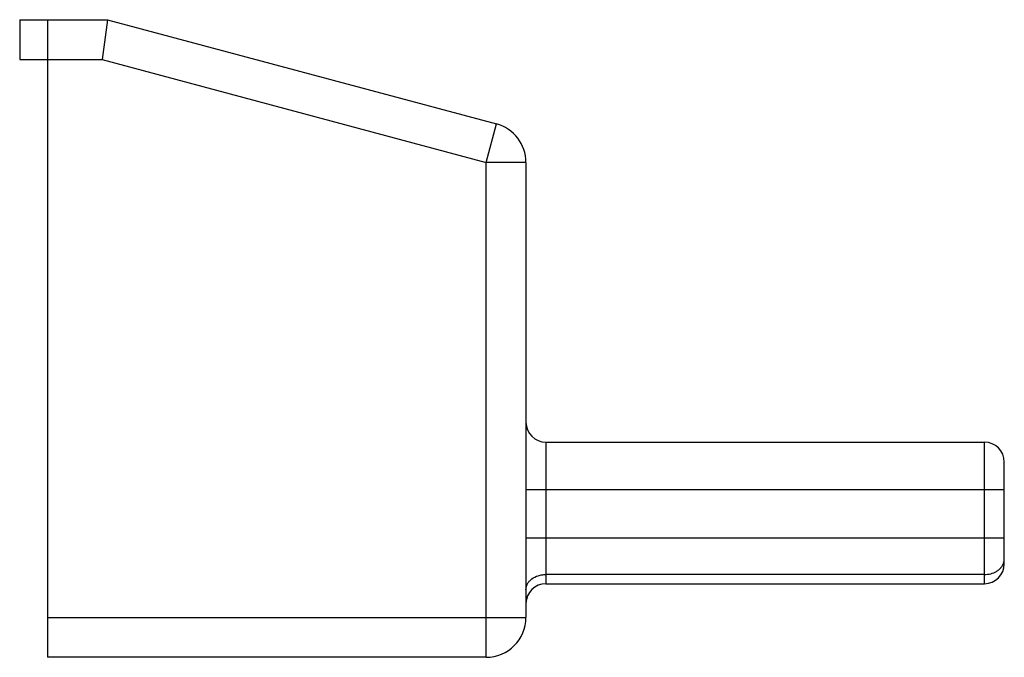
# Model space of a CAD drawing. Units: millimetres. Extents: x 3.6 to 28.3, y 14 to 30.
import ezdxf

# ---------------------------------------------------------------- set-up
doc = ezdxf.new("R2010")
doc.units = ezdxf.units.MM
doc.header["$LTSCALE"] = 2.865862
doc.layers.get('0').update_dxf_attribs({"linetype": 'CONTINUOUS'})

msp = doc.modelspace()

# ---------------------------------------------------------------- linework, layer by layer
at = {"color": 7, "linetype": 'Continuous'}
for p, q in [((3.624, 30.036), (3.624, 29.036)), ((3.624, 30.036), (5.824, 30.036)), ((4.324, 30.036), (4.324, 14.036)), ((5.824, 30.036), (5.692, 29.036)), ((5.824, 30.036), (15.582, 27.421)), ((3.624, 29.036), (5.692, 29.036)), ((5.692, 29.036), (15.324, 26.455)), ((15.324, 26.455), (15.582, 27.421)), ((15.324, 14.036), (15.324, 26.455)), ((16.324, 26.455), (15.324, 26.455)), ((16.324, 26.455), (16.324, 15.036)), ((16.824, 19.436), (27.824, 19.436)), ((16.824, 19.436), (16.824, 15.883)), ((27.824, 15.883), (27.824, 19.436)), ((28.324, 16.383), (28.324, 18.936)), ((28.324, 18.236), (16.324, 18.236)), ((16.324, 17.036), (28.324, 17.036)), ((27.824, 16.114), (16.824, 16.114)), ((16.824, 15.883), (27.824, 15.883)), ((4.324, 15.036), (16.324, 15.036)), ((15.324, 14.036), (4.324, 14.036))]:
    msp.add_line(p, q, dxfattribs=at)
for centre, radius, start, end in [((15.324, 26.455), 1, 0, 75), ((16.824, 19.936), 0.5, 180, 270), ((27.824, 18.936), 0.5, 0, 90), ((27.824, 16.383), 0.5, 270, 360), ((16.824, 15.383), 0.5, 90, 180), ((15.324, 15.036), 1, 270, 360)]:
    msp.add_arc(centre, radius, start, end, dxfattribs=at)
for points, knots in [([(27.824, 16.114), (27.877, 16.114), (27.983, 16.127), (28.105, 16.176), (28.187, 16.232), (28.239, 16.281), (28.279, 16.335), (28.298, 16.375), (28.306, 16.396)], [0, 0, 0, 0, 0.272168, 0.533126, 0.657211, 0.776173, 0.890155, 1, 1, 1, 1]), ([(28.306, 16.396), (28.311, 16.412), (28.321, 16.446), (28.324, 16.481), (28.324, 16.498)], [0, 0, 0, 0, 0.503783, 1, 1, 1, 1]), ([(16.324, 15.73), (16.324, 15.755), (16.33, 15.806), (16.36, 15.879), (16.407, 15.946), (16.492, 16.026), (16.604, 16.081), (16.726, 16.109), (16.791, 16.114), (16.824, 16.114)], [0, 0, 0, 0, 0.108558, 0.220066, 0.336373, 0.458831, 0.720909, 0.859498, 1, 1, 1, 1])]:
    msp.add_open_spline(points, degree=3, knots=knots, dxfattribs=at)

doc.saveas('drawing.dxf')
